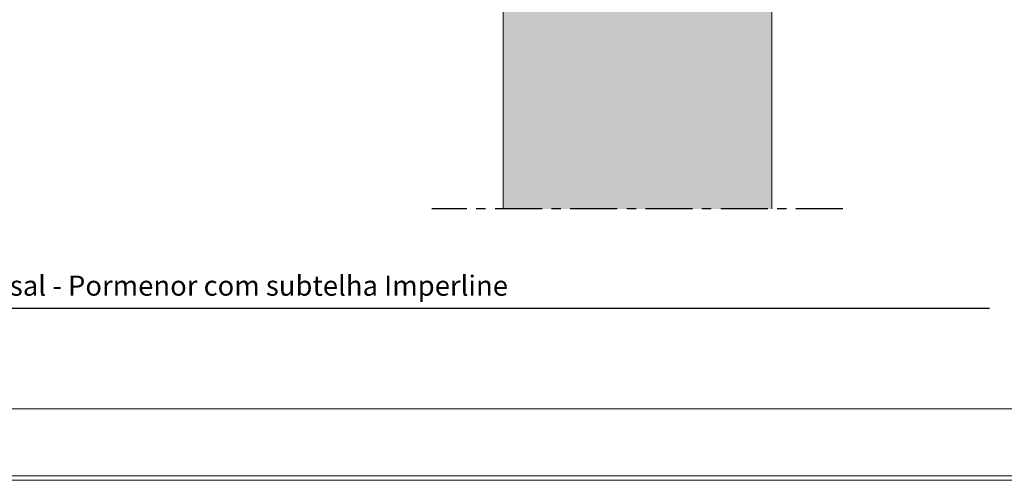
# Model space of a CAD drawing. Units: millimetres. Extents: x 771 to 7866, y -8654 to -5684.
# Drawn here: x 4670 to 5770, y -8654 to -8140 of the extents above; entities that cross this region are included whole.
import ezdxf

# ---------------------------------------------------------------- set-up
doc = ezdxf.new("R2010")
doc.units = ezdxf.units.MM
doc.header["$MEASUREMENT"] = 0
doc.linetypes.add('CENTER', pattern=[0.6, 0.375, -0.075, 0.075, -0.075])
for name, color, linetype in [('Estrutura', 1, 'Continuous'), ('Legendas', 30, 'Continuous'), ('Moldura', 7, 'Continuous')]:
    doc.layers.add(name, color=color, linetype=linetype)
doc.styles.add('APA_STYLE', font='lucon.TTF')

# ---------------------------------------------------------------- blocks, each defined once
blk = doc.blocks.new('A$C66D52094')
at = {"layer": 'Moldura', "color": 0, "lineweight": 0}
blk.add_line((200, -2890), (4120, -2890), dxfattribs=at)
at = {"layer": 'Moldura', "color": 20, "lineweight": 0}
for p, q in [((5, -2965), (4195, -2965)), ((0, -2970), (4200, -2970))]:
    blk.add_line(p, q, dxfattribs=at)

msp = doc.modelspace()

# ---------------------------------------------------------------- hatches: boundary and pattern name
at = {"layer": 'Estrutura'}
h = msp.add_hatch(dxfattribs=at)
h.set_pattern_fill('AR-CONC', color=251, scale=9)
h.set_pattern_definition([(50, (0, 0), (64.55342, -5.6477), [6.75, -74.25]), (355, (0, 0), (-12.4876, 67.6973), [5.4, -59.4]), (100.45144, (5.38, -0.47), (52.0658, 62.0496), [5.7366, -63.1028]), (46.1842, (0, 18), (96.0517, -14.89674), [10.125, -111.375]), (96.6356, (8, 16.76), (84.1196, 87.6707), [8.6049, -94.6542]), (351.1842, (0, 18), (84.1196, 87.6707), [8.1, -89.1]), (21, (9, 13.5), (53.72163, -36.2357), [6.75, -74.25]), (326, (9, 13.5), (21.8984, 65.2635), [5.4, -59.4]), (71.45144, (13.477, 10.48), (75.62, 29.0278), [5.7366, -63.1028]), (37.5, (0, 0), (1.094387, 29.960447), [0, -58.68, 0, -60.3, 0, -59.625]), (7.5, (0, 0), (23.67626, 35.49705), [0, -34.38, 0, -57.33, 0, -22.725]), (327.5, (-20.07, 0), (48.04402, -2.02994), [0, -22.5, 0, -70.2, 0, -93.15]), (317.5, (-29.07, 0), (52.48676, 9.00945), [0, -29.25, 0, -46.62, 0, -66.15])])
h.paths.add_polyline_path([(5510, -7928.3), (5510, -8351.3), (5210, -8351.3), (5210, -8231.3), (5210, -8178.9), (5210, -8123.5), (5210, -8081.3), (5210, -8031.3), (4202.4, -7663.3), (4202.4, -7503.7), (5440, -7955.6), (5440, -7902.7)])

# ---------------------------------------------------------------- linework, layer by layer
at = {"layer": 'Estrutura', "color": 7, "linetype": 'Continuous', "lineweight": 15}
for p, q in [((5510, -7928.3), (5510, -8351.3)), ((5210, -8351.3), (5210, -8031.3))]:
    msp.add_line(p, q, dxfattribs=at)
at = {"layer": 'Legendas', "color": 252}
msp.add_line((4205.8, -8462.1), (5753, -8462.1), dxfattribs=at)
at = {"layer": 'Moldura', "color": 1, "linetype": 'CENTER', "ltscale": 140}
msp.add_line((5589.5, -8351.3), (5130.5, -8351.3), dxfattribs=at)

# ---------------------------------------------------------------- block references
at = {"layer": 'Moldura'}
msp.add_blockref('A$C66D52094', (3665.5, -5684.5), dxfattribs=at)

# ---------------------------------------------------------------- texts
at = {"layer": 'Legendas', "insert": (4341.6, -8425.8), "char_height": 22.5, "width": 2887.04, "attachment_point": 1, "style": 'APA_STYLE'}
msp.add_mtext('Corte vertical transversal - Pormenor com subtelha Imperline', dxfattribs=at)

doc.saveas('drawing.dxf')
